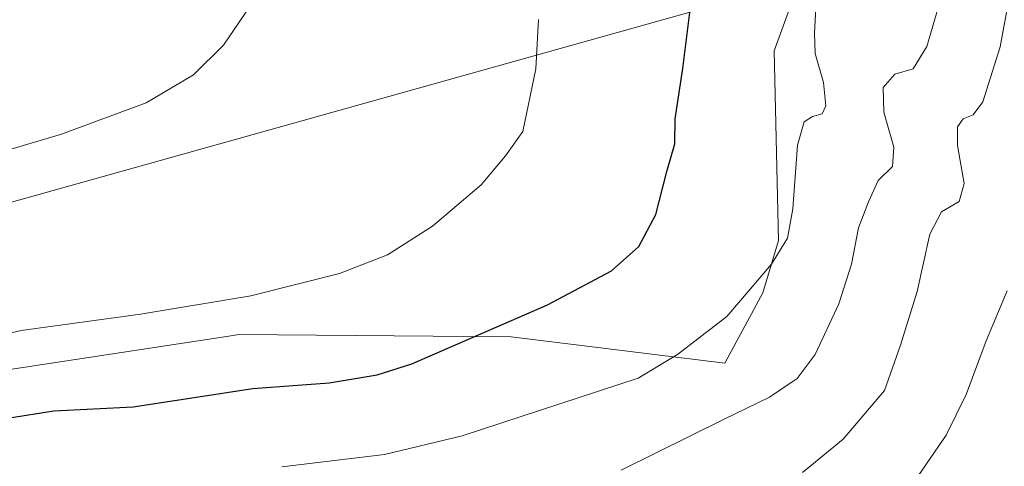
# Model space of a CAD drawing. Units: metres. Extents: x 614117 to 617563, y 4738630 to 4741001.
# Drawn here: x 616647 to 616817, y 4740772 to 4740849 of the extents above; entities that cross this region are included whole.
import ezdxf

# ---------------------------------------------------------------- set-up
doc = ezdxf.new("R2010")
doc.units = ezdxf.units.M
doc.header["$MEASUREMENT"] = 0
for name, color, linetype, lineweight in [('Cultivos herbáceos CxS', 92, 'Continuous', 0), ('Curva de nivel maestra', 36, 'Continuous', 30), ('Curva de nivel normal', 36, 'Continuous', 0), ('Matorral', 135, 'Continuous', 0), ('Matorral CxS', 135, 'Continuous', 0), ('Tendido', 6, 'Continuous', 0)]:
    doc.layers.add(name, color=color, linetype=linetype, lineweight=lineweight)

# ---------------------------------------------------------------- blocks, each defined once
blk = doc.blocks.new('*U153')
at = {"layer": 'Matorral CxS', "color": 135, "linetype": 'Continuous', "lineweight": 0}
blk.add_polyline3d([(616592.49, 4740740.52, 497.5), (616602.29, 4740775.59, 497.09), (616618.88, 4740785.39, 495.97), (616642.64, 4740788.41, 496.61), (616683.95, 4740794.68, 496.5), (616684.87, 4740794.82, 496.49), (616732, 4740794.44, 500.54), (616768.95, 4740789.91, 506.54), (616775.53, 4740802.04, 505.24), (616778.25, 4740811.08, 504.75), (616777.49, 4740843.8, 502.95), (616784.59, 4740863.24, 503.45), (616768.95, 4740879.73, 499.91), (616776.77, 4740886.74, 500.41), (616776.77, 4740896.1, 499.26), (616776.77, 4740911.05, 499.17), (616769.93, 4740929.86, 498.04), (616777.49, 4740945.22, 499.49), (616783.65, 4740957.75, 499.12), (616798.73, 4740988.43, 499.3), (616819.64, 4740988.78, 501.75)], dxfattribs=at)
blk = doc.blocks.new('*U158')
at = {"layer": 'Cultivos herbáceos CxS', "color": 92, "linetype": 'Continuous', "lineweight": 0}
blk.add_polyline3d([(616315.02, 4740898.88, 490.55), (616568.73, 4740886.42, 483.19), (616643.52, 4740883.64, 485.01), (616730.1, 4740880.43, 494.01), (616768.95, 4740879.73, 499.91), (616784.59, 4740863.24, 503.45), (616777.49, 4740843.8, 502.95), (616778.25, 4740811.08, 504.75), (616775.53, 4740802.04, 505.24), (616768.95, 4740789.91, 506.54), (616732, 4740794.44, 500.54), (616684.87, 4740794.82, 496.49), (616683.95, 4740794.68, 496.5), (616642.64, 4740788.41, 496.61), (616618.88, 4740785.39, 495.97), (616602.29, 4740775.59, 497.09), (616592.49, 4740740.52, 497.5)], dxfattribs=at)
blk = doc.blocks.new('*U170')
at = {"layer": 'Curva de nivel normal', "color": 36, "linetype": 'Continuous', "lineweight": 0}
blk.add_polyline3d([(616782.36, 4740771.03, 515), (616789.4, 4740776.74, 515), (616796.57, 4740785.18, 515), (616799.33, 4740793, 515), (616802.22, 4740802.24, 515), (616804.4, 4740812.16, 515), (616806.4, 4740816.04, 515), (616809.46, 4740817.82, 515), (616810.32, 4740820.89, 515), (616809.16, 4740827.47, 515), (616809.16, 4740830.68, 515), (616810.16, 4740832.07, 515), (616811.85, 4740832.75, 515), (616813.55, 4740835.01, 515), (616816.57, 4740844.48, 515), (616819.72, 4740861.76, 515)], dxfattribs=at)
blk = doc.blocks.new('*U176')
at = {"layer": 'Curva de nivel normal', "color": 36, "linetype": 'Continuous', "lineweight": 0}
blk.add_polyline3d([(616817.74, 4740802.37, 520), (616814.14, 4740793.72, 520), (616810.67, 4740784.5, 520), (616807.22, 4740777.43, 520), (616801.15, 4740768.66, 520)], dxfattribs=at)
blk = doc.blocks.new('*U188')
at = {"layer": 'Curva de nivel normal', "color": 36, "linetype": 'Continuous', "lineweight": 0}
blk.add_polyline3d([(616751.06, 4740771.39, 510), (616768.82, 4740780.22, 510), (616776.69, 4740784.03, 510), (616781.43, 4740787.21, 510), (616784.54, 4740791.36, 510), (616788.68, 4740800.14, 510), (616790.85, 4740806.98, 510), (616792.04, 4740813.26, 510), (616793.81, 4740817.76, 510), (616795.45, 4740821.43, 510), (616797.92, 4740823.86, 510), (616798.15, 4740827.17, 510), (616796.46, 4740833.23, 510), (616796.33, 4740837.5, 510), (616798.32, 4740839.8, 510), (616801.52, 4740840.69, 510), (616803.89, 4740844.56, 510), (616807.74, 4740857.8, 510)], dxfattribs=at)

msp = doc.modelspace()

# ---------------------------------------------------------------- linework, layer by layer
at = {"layer": 'Cultivos herbáceos CxS', "color": 92, "linetype": 'Continuous', "lineweight": 0}
msp.add_polyline3d([(616592.49, 4740740.52, 497.5), (616602.29, 4740775.59, 497.09), (616618.88, 4740785.39, 495.97), (616642.64, 4740788.41, 496.61), (616683.95, 4740794.68, 496.5), (616684.87, 4740794.82, 496.49), (616732, 4740794.44, 500.54), (616768.95, 4740789.91, 506.54), (616775.53, 4740802.04, 505.24), (616778.25, 4740811.08, 504.75), (616777.49, 4740843.8, 502.95), (616784.59, 4740863.24, 503.45), (616768.95, 4740879.73, 499.91)], dxfattribs=at)
at = {"layer": 'Curva de nivel maestra', "color": 36, "linetype": 'Continuous', "lineweight": 30}
msp.add_polyline3d([(616638.32, 4740779.37, 500), (616652.99, 4740781.67, 500), (616666.66, 4740782.32, 500), (616687.39, 4740785.48, 500), (616700.54, 4740786.46, 500), (616708.87, 4740787.84, 500), (616714.86, 4740789.79, 500), (616738.28, 4740799.97, 500), (616749.38, 4740805.85, 500), (616754.1, 4740810, 500), (616757.01, 4740815.57, 500), (616758.92, 4740822.96, 500), (616760.29, 4740827.76, 500), (616760.36, 4740832.09, 500), (616761.68, 4740840.76, 500), (616763.96, 4740858.76, 500)], dxfattribs=at)
at = {"layer": 'Curva de nivel normal', "color": 36, "linetype": 'Continuous', "lineweight": 0}
for points in [[(616633.66, 4740823.34, 490), (616654.32, 4740829.42, 490), (616668.93, 4740834.82, 490), (616677.1, 4740839.66, 490), (616682.27, 4740844.81, 490), (616687.7, 4740852.8, 490), (616692.66, 4740861.59, 490), (616698.84, 4740870.09, 490), (616706.44, 4740881.75, 490), (616705.6, 4740883.05, 490), (616703.77, 4740883.72, 490), (616691.99, 4740885.53, 490), (616677.82, 4740886.67, 490), (616664.64, 4740888.28, 490), (616658.17, 4740888.64, 490), (616654, 4740889.53, 490), (616650.17, 4740889.73, 490), (616647.78, 4740890.38, 490), (616644.96, 4740890.52, 490)], [(616692.37, 4740772.01, 505), (616710.15, 4740774.12, 505), (616723.53, 4740777.35, 505), (616753.99, 4740787.31, 505), (616760.78, 4740791.36, 505), (616769.32, 4740797.95, 505), (616776.99, 4740806.97, 505), (616779.77, 4740811.47, 505), (616780.68, 4740816.51, 505), (616781.51, 4740827.54, 505), (616782.68, 4740831.57, 505), (616784.1, 4740832.5, 505), (616785.75, 4740832.91, 505), (616786.42, 4740834.33, 505), (616786.02, 4740838.37, 505), (616784.56, 4740843.33, 505), (616784.44, 4740846.87, 505), (616784.72, 4740852.33, 505)], [(616625.36, 4740790.33, 495), (616647.33, 4740795.52, 495), (616667.92, 4740798.33, 495), (616687.03, 4740801.51, 495), (616702.33, 4740805.38, 495), (616710.65, 4740808.6, 495), (616718.4, 4740813.53, 495), (616726.81, 4740820.7, 495), (616731.05, 4740825.7, 495), (616734.03, 4740829.88, 495), (616736.27, 4740840.71, 495), (616736.73, 4740849.21, 495)]]:
    msp.add_polyline3d(points, dxfattribs=at)
at = {"layer": 'Matorral', "color": 135, "linetype": 'Continuous', "lineweight": 0}
msp.add_polyline3d([(616592.49, 4740740.52, 497.5), (616602.29, 4740775.59, 497.09), (616618.88, 4740785.39, 495.97), (616642.64, 4740788.41, 496.61), (616683.95, 4740794.68, 496.5), (616684.87, 4740794.82, 496.49), (616732, 4740794.44, 500.54), (616768.95, 4740789.91, 506.54), (616775.53, 4740802.04, 505.24), (616778.25, 4740811.08, 504.75), (616777.49, 4740843.8, 502.95), (616784.59, 4740863.24, 503.45), (616768.95, 4740879.73, 499.91)], dxfattribs=at)
at = {"layer": 'Tendido', "color": 6, "linetype": 'Continuous', "lineweight": 0}
msp.add_polyline3d([(616606.72, 4740806.8, 491.31), (616790.08, 4740858.16, 505.63), (616930.29, 4740899.93, 548.99)], dxfattribs=at)

# ---------------------------------------------------------------- block references
at = {"layer": 'Cultivos herbáceos CxS', "color": 92, "linetype": 'Continuous', "lineweight": 0}
msp.add_blockref('*U158', (0, 0), dxfattribs=at)
at = {"layer": 'Curva de nivel normal', "color": 36, "linetype": 'Continuous', "lineweight": 0}
for name in ['*U170', '*U176', '*U188']:
    msp.add_blockref(name, (0, 0), dxfattribs=at)
at = {"layer": 'Matorral CxS', "color": 135, "linetype": 'Continuous', "lineweight": 0}
msp.add_blockref('*U153', (0, 0), dxfattribs=at)

doc.saveas('drawing.dxf')
